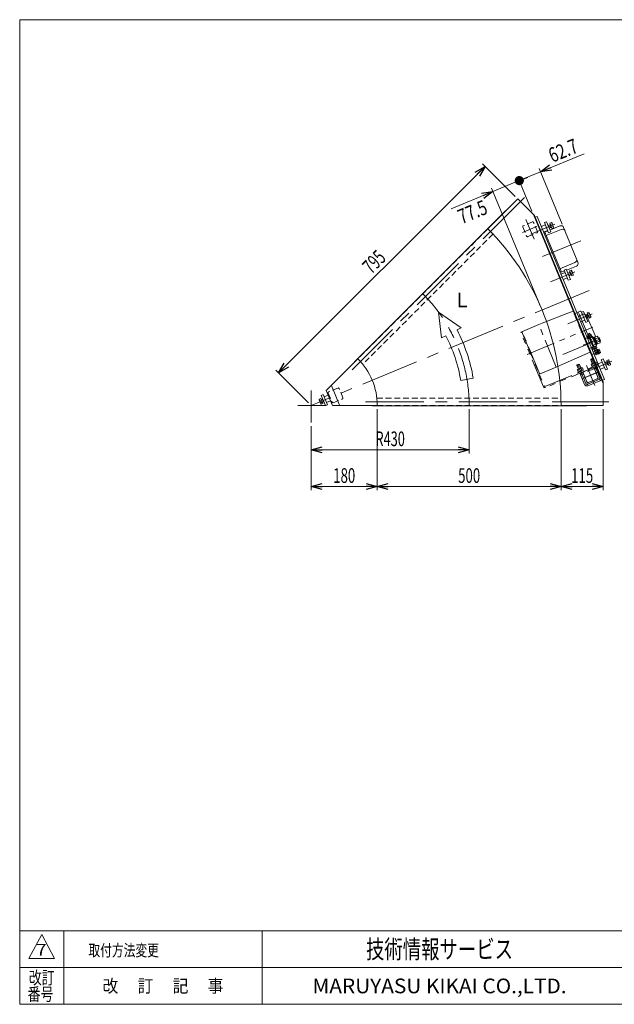
# Model space of a CAD drawing. Units: millimetres. Extents: x -1970 to 1970, y -1352 to 1351.
# Drawn here: x -1970 to -352, y -1329 to 1351 of the extents above; entities that cross this region are included whole.
import ezdxf
from ezdxf.enums import TextEntityAlignment as Align

# ---------------------------------------------------------------- set-up
doc = ezdxf.new("R2010")
doc.units = ezdxf.units.MM
doc.header["$LTSCALE"] = 2.5
for name, pattern in [('CENTERX2', [101.6, 63.5, -12.7, 12.7, -12.7]), ('DASHED2', [9.525, 6.35, -3.175]), ('PHANTOM', [63.5, 31.75, -6.35, 6.35, -6.35, 6.35, -6.35])]:
    doc.linetypes.add(name, pattern=pattern)
for name, color, linetype in [('12', 7, 'Continuous'), ('2', 7, 'Continuous'), ('ZUWAKU', 7, 'Continuous')]:
    doc.layers.add(name, color=color, linetype=linetype)
doc.styles.add('dcStyle0', font='txt.shx', dxfattribs={"width": 1.8, "bigfont": 'bigfont'})
doc.styles.add('dcStyle1', font='ＭＳ Ｐゴシック', dxfattribs={"width": 1.5})
doc.dimstyles.new('dc_Rotated', dxfattribs={"dimtxt": 40, "dimasz": 30.000019, "dimexe": 10, "dimexo": 10, "dimgap": 10, "dimtad": 3, "dimdsep": 46, "dimtxsty": 'dcStyle1', "dimblk1": 'OPEN30', "dimblk2": 'OPEN30', "dimsah": 1, "dimcen": 0.09, "dimclrd": 2, "dimclre": 2, "dimclrt": 2, "dimadec": 0, "dimazin": 2, "dimtfac": 1, "dimtdec": 4, "dimtmove": 0, "dimatfit": 3, "dimfxl": 1, "dimarcsym": 1})

# ---------------------------------------------------------------- blocks, each defined once
blk = doc.blocks.new('_Open30')
at = {"color": 0, "linetype": 'ByBlock', "lineweight": -2}
for p, q in [((-1, 0.267949), (0, 0)), ((0, 0), (-1, -0.267949)), ((0, 0), (-1, 0))]:
    blk.add_line(p, q, dxfattribs=at)
blk = doc.blocks.new('*D3')
at = {"color": 2, "linetype": 'Continuous', "lineweight": 13}
for p, q in [((-703.4, 952.1), (-1265.6, 389.9)), ((-621.7, 870.4), (-710.5, 959.1)), ((-1183.9, 308.2), (-1272.6, 397))]:
    blk.add_line(p, q, dxfattribs=at)
at = {"color": 2, "xscale": 30.00002807615286, "yscale": 29.99989368223643}
for p, rotation in [((-703.4, 952.1), 45.00000000001366), ((-1265.6, 389.9), 225.0000000000137)]:
    blk.add_blockref('_Open30', p, dxfattribs=dict(at, rotation=rotation))
at = {"color": 2, "style": 'dcStyle1', "width": 0.6875}
blk.add_text('795', height=40, rotation=45, dxfattribs=at).set_placement((-1012.8, 656.8), (-970.3, 699.3), align=Align.FIT)
blk = doc.blocks.new('*D5')
at = {"color": 2, "linetype": 'Continuous', "lineweight": 13}
for p, q in [((-746.8, 291.2), (-746.8, 170.5)), ((-1176.8, 244.9), (-1176.8, 170.5)), ((-1176.8, 180.5), (-746.8, 180.5))]:
    blk.add_line(p, q, dxfattribs=at)
at = {"color": 2, "xscale": 30.00002807615286, "yscale": 29.99989368223643}
for p, rotation in [((-1176.8, 180.5), 180), ((-746.8, 180.5), 360)]:
    blk.add_blockref('_Open30', p, dxfattribs=dict(at, rotation=rotation))
at = {"color": 2, "style": 'dcStyle1', "width": 0.647006}
blk.add_text('R430', height=40, dxfattribs=at).set_placement((-1001.8, 190.5), (-921.8, 190.5), align=Align.FIT)
blk = doc.blocks.new('_Dot')
at = {"color": 0, "linetype": 'ByBlock', "lineweight": -2}
blk.add_line((-0.5, 0), (-1, 0), dxfattribs=at)
at = {"color": 0, "linetype": 'ByBlock', "const_width": 0.5}
blk.add_lwpolyline([(-0.25, 0, 1), (0.25, 0, 1)], format="xyb", close=True, dxfattribs=at)
blk = doc.blocks.new('DA_DIMGROUP_0')
at = {"color": 2, "linetype": 'Continuous', "lineweight": 13}
for p, q in [((-433.4, 986.6), (-552.5, 937.3)), ((-493.5, 794.7), (-556.3, 946.5)), ((-610.4, 913.3), (-682, 883.6)), ((-576, 830), (-614.3, 922.5)), ((-552.5, 937.3), (-610.4, 913.3)), ((-552.4, 570.6), (-685.9, 892.9)), ((-795.4, 836.6), (-682, 883.6))]:
    blk.add_line(p, q, dxfattribs=at)
at = {"color": 2}
for name, p, xscale, yscale, rotation in [('_Open30', (-552.5, 937.3), 30.00002807615286, 29.99989368223643, 202.5000000000139), ('_Dot', (-610.4, 913.3), 25, 25, 202.5000000000135), ('_Open30', (-682, 883.6), 30.00002807615286, 29.99989368223643, 22.50000000001366)]:
    blk.add_blockref(name, p, dxfattribs=dict(at, xscale=xscale, yscale=yscale, rotation=rotation))
at = {"color": 2, "style": 'dcStyle1', "width": 0.807452}
for s, p, p2 in [('62.7', (-520.3, 961.4), (-446.4, 992)), ('77.5', (-767.1, 794.3), (-693.1, 824.9))]:
    blk.add_text(s, height=40, rotation=22.5, dxfattribs=at).set_placement(p, p2, align=Align.FIT)
blk = doc.blocks.new('*D14')
at = {"color": 2, "linetype": 'Continuous', "lineweight": 13}
for p, q in [((-996.8, 291.2), (-996.8, 70.5)), ((-1176.8, 244.9), (-1176.8, 70.5)), ((-1176.8, 80.5), (-996.8, 80.5))]:
    blk.add_line(p, q, dxfattribs=at)
at = {"color": 2, "xscale": 30.00002807615286, "yscale": 29.99989368223643}
for p, rotation in [((-1176.8, 80.5), 180), ((-996.8, 80.5), 360)]:
    blk.add_blockref('_Open30', p, dxfattribs=dict(at, rotation=rotation))
at = {"color": 2, "style": 'dcStyle1', "width": 0.6875}
blk.add_text('180', height=40, dxfattribs=at).set_placement((-1116.8, 90.5), (-1056.8, 90.5), align=Align.FIT)
blk = doc.blocks.new('*D15')
at = {"color": 2, "linetype": 'Continuous', "lineweight": 13}
for p, q in [((-496.8, 291.2), (-496.8, 70.5)), ((-381.8, 291.2), (-381.8, 70.5)), ((-496.8, 80.5), (-381.8, 80.5))]:
    blk.add_line(p, q, dxfattribs=at)
at = {"color": 2, "xscale": 30.00002807615286, "yscale": 29.99989368223643}
for p, rotation in [((-496.8, 80.5), 180), ((-381.8, 80.5), 360)]:
    blk.add_blockref('_Open30', p, dxfattribs=dict(at, rotation=rotation))
at = {"color": 2, "style": 'dcStyle1', "width": 0.6875}
blk.add_text('115', height=40, dxfattribs=at).set_placement((-469.3, 90.5), (-409.3, 90.5), align=Align.FIT)
blk = doc.blocks.new('*D16')
at = {"color": 2, "linetype": 'Continuous', "lineweight": 13}
for p, q in [((-996.8, 291.2), (-996.8, 70.5)), ((-496.8, 291.2), (-496.8, 70.5)), ((-996.8, 80.5), (-496.8, 80.5))]:
    blk.add_line(p, q, dxfattribs=at)
at = {"color": 2, "xscale": 30.00002807615286, "yscale": 29.99989368223643}
for p, rotation in [((-996.8, 80.5), 180), ((-496.8, 80.5), 360)]:
    blk.add_blockref('_Open30', p, dxfattribs=dict(at, rotation=rotation))
at = {"color": 2, "style": 'dcStyle1', "width": 0.6875}
blk.add_text('500', height=40, dxfattribs=at).set_placement((-776.8, 90.5), (-716.8, 90.5), align=Align.FIT)
blk = doc.blocks.new('DC_GROUP_W_GFBC_S_190_7_5')
at = {"color": 140, "linetype": 'PHANTOM', "lineweight": 13}
for p, q in [((-606.4, 501), (-603.6, 502.1)), ((-544.7, 352.2), (-606.4, 501)), ((-603.6, 502.1), (-542, 353.4)), ((-540.7, 352.8), (-396.5, 412.5)), ((-395.4, 409.8), (-539.5, 350.1)), ((-396.5, 412.5), (-395.4, 409.8))]:
    blk.add_line(p, q, dxfattribs=at)
for radius in [4, 1]:
    blk.add_arc((-541, 353.8), radius, 202.5, 292.5, dxfattribs=at)
at = {"layer": '12', "color": 140, "linetype": 'PHANTOM', "lineweight": 13}
for p, q in [((-416.1, 425.9), (-408.7, 428.9)), ((-415.5, 427.4), (-410.3, 429.6)), ((-410.3, 429.6), (-408.7, 428.9)), ((-409.6, 429.3), (-405, 418.2)), ((-404.4, 418.5), (-408.7, 428.9)), ((-454, 410.2), (-446.6, 413.2)), ((-454, 410.2), (-453.4, 411.7)), ((-454, 410.2), (-449.7, 399.7)), ((-449.1, 400), (-453.6, 411)), ((-453.4, 411.7), (-448.2, 413.9)), ((-451.2, 399.1), (-440.8, 403.4)), ((-450.8, 412.8), (-429.3, 361.1)), ((-448.2, 413.9), (-446.6, 413.2)), ((-447.5, 413.6), (-442.9, 402.5)), ((-446.6, 413.2), (-442.3, 402.8)), ((-442.3, 402.2), (-440, 396.7)), ((-438.8, 403.6), (-436.6, 398.1)), ((-435.1, 393.3), (-410.2, 403.6)), ((-416.1, 425.9), (-415.5, 427.4)), ((-411.8, 415.4), (-416.1, 425.9)), ((-411.2, 415.7), (-415.8, 426.7)), ((-412.6, 408.1), (-414.8, 413.5)), ((-413.3, 414.8), (-402.9, 419.1)), ((-391.5, 376.8), (-412.9, 428.5)), ((-412.7, 408), (-398.5, 413.9)), ((-412, 406.1), (-412.7, 408)), ((-411.4, 415), (-409.1, 409.5)), ((-395.5, 376.1), (-407.4, 404.8)), ((-404.9, 400.6), (-406.8, 405)), ((-405.6, 400.3), (-398.2, 403.4)), ((-404.4, 417.8), (-402.2, 412.4)), ((-400.9, 419.3), (-398.7, 413.8)), ((-400.6, 407.6), (-398.8, 403.1)), ((-387.4, 377.4), (-400, 407.8)), ((-398.8, 403.1), (-397.7, 402.3)), ((-398.5, 413.9), (-397.7, 412)), ((-450.4, 392.4), (-452.7, 397.8)), ((-450.6, 392.3), (-436.4, 398.2)), ((-449.8, 390.5), (-450.6, 392.3)), ((-449.2, 399.3), (-447, 393.8)), ((-445.3, 389.1), (-432.7, 358.6)), ((-442.8, 384.9), (-444.7, 389.4)), ((-443.4, 384.6), (-436, 387.7)), ((-443, 383.6), (-442.8, 384.9)), ((-438.5, 391.9), (-436.7, 387.4)), ((-437.9, 392.2), (-426, 363.5)), ((-436.7, 387.4), (-435.6, 386.6)), ((-436.4, 398.2), (-435.6, 396.3)), ((-405.1, 399.2), (-404.9, 400.6)), ((-396.1, 374.8), (-424.7, 363)), ((-393.6, 371.5), (-424.1, 358.9)), ((-391.2, 368.2), (-423.5, 354.8))]:
    blk.add_line(p, q, dxfattribs=at)
at = {"layer": '12', "color": 91, "linetype": 'PHANTOM', "lineweight": 13}
for p, q in [((-404.9, 355.6), (-425.7, 405.9)), ((-436, 375.6), (-397.6, 391.5))]:
    blk.add_line(p, q, dxfattribs=at)
at = {"layer": '12', "color": 140, "linetype": 'PHANTOM', "lineweight": 13}
for centre, radius, start, end in [((-441.2, 389.8), 12.4, 94.912, 130.088), ((-439.5, 400.3), 3.32, 78.1158, 146.8842), ((-412, 411.7), 3.32, 78.1158, 146.8842), ((-403.4, 405.5), 12.4, 94.912, 130.088), ((-401.6, 416), 3.32, 78.1158, 146.8842), ((-449.9, 396), 3.32, 78.1158, 146.8842), ((-396.5, 375.8), 1, 292.5, 22.5), ((-395.2, 375.2), 4, 292.5, 22.5), ((-393.8, 374.7), 7, 292.5, 22.5), ((-426.2, 361.3), 7, 202.5, 292.5), ((-425.6, 362.6), 4, 202.5, 292.5), ((-425.1, 363.9), 1, 202.5, 292.5)]:
    blk.add_arc(centre, radius, start, end, dxfattribs=at)
at = {"layer": '2', "color": 140, "linetype": 'PHANTOM', "lineweight": 13}
for p, q in [((-478.2, 552.2), (-548.1, 524.9)), ((-464.2, 557.7), (-478.2, 552.2)), ((-417.9, 445.9), (-464.2, 557.7)), ((-444.7, 557.6), (-460.9, 550.9)), ((-460.9, 550.9), (-457.5, 542.8)), ((-458, 542.6), (-457.5, 542.8)), ((-449.8, 555.5), (-445.9, 546)), ((-447.4, 544.5), (-447.1, 543.8)), ((-446, 545.7), (-447.3, 544.7)), ((-446.9, 543.7), (-445, 544)), ((-421.5, 487.1), (-445, 544)), ((-439.3, 549.6), (-442.1, 556.6)), ((-438, 549.1), (-436.6, 549.7)), ((-433.8, 549.4), (-426.6, 544.8)), ((-404.3, 491.4), (-426.3, 544.4)), ((-557.4, 521.3), (-601.7, 502.9)), ((-589.2, 440.4), (-410.6, 514.4)), ((-548.1, 524.9), (-557.4, 521.3)), ((-509.6, 405.8), (-557.4, 521.3)), ((-601.7, 500.2), (-602.6, 499.8)), ((-555.2, 387.9), (-602.3, 501.6)), ((-598.8, 490.6), (-597.9, 491)), ((-433.2, 482.8), (-422.1, 487.4)), ((-420.8, 486.9), (-422.1, 487.4)), ((-410.3, 461.5), (-420.8, 486.9)), ((-411.9, 487.4), (-419.7, 484.2)), ((-409, 483.3), (-417.8, 479.6)), ((-404.2, 490.8), (-406.1, 482.5)), ((-402.6, 479.5), (-436.2, 465.6)), ((-421.9, 455.6), (-410.8, 460.1)), ((-403.6, 467.4), (-411.4, 464.2)), ((-410.9, 460.2), (-410.3, 461.5)), ((-500.4, 409.8), (-431.7, 439.8)), ((-431.7, 439.8), (-417.9, 445.9)), ((-509.6, 405.8), (-553.9, 387.4)), ((-509.6, 405.8), (-500.4, 409.8)), ((-559.6, 398.6), (-560.5, 398.2)), ((-556.7, 388.9), (-555.8, 389.3))]:
    blk.add_line(p, q, dxfattribs=at)
for centre, radius, start, end in [((-447.2, 544.5), 0.2, 126.5, 202.5), ((-446.9, 543.9), 0.2, 202.5, 278.5), ((-446.2, 545.9), 0.3, 306.5, 22.5), ((-444, 555.8), 2, 22.5, 112.5), ((-438.3, 550), 1, 204.1181, 292.564), ((-435.4, 546.9), 3, 57.5, 112.5), ((-427.2, 544), 1, 22.5, 57.5), ((-601.4, 502), 1, 112.5, 202.5), ((-443.1, 462.7), 39.8, 6.7256, 38.2744), ((-409, 483.1), 3, 300.4317, 347.5), ((-405.2, 491), 1, 347.5, 22.5), ((-554.3, 388.3), 1, 202.5, 292.5)]:
    blk.add_arc(centre, radius, start, end, dxfattribs=at)
blk = doc.blocks.new('DC_GROUP_W_GFBC_S_190_7_7')
at = {"color": 3, "linetype": 'Continuous', "lineweight": 13}
for p, q in [((-377.6, 417.9), (-371.2, 420.6)), ((-377.4, 417.3), (-372, 419.5)), ((-369.5, 413.3), (-374.8, 411.1)), ((-368.1, 413.2), (-374.6, 410.5)), ((-372.5, 423.8), (-368, 425.7)), ((-366.8, 409.9), (-372.5, 423.8)), ((-369.2, 412.7), (-372.3, 420.1)), ((-372, 419.5), (-371.2, 420.6)), ((-371.1, 420.3), (-366.5, 422.2)), ((-368.1, 413.2), (-369.5, 413.3)), ((-368.2, 413.4), (-363.7, 415.3)), ((-362.2, 411.8), (-366.8, 409.9)), ((-366.7, 424.2), (-362.4, 413.8))]:
    blk.add_line(p, q, dxfattribs=at)
for centre, radius, start, end in [((-369.8, 422.9), 3.32, 348.1158, 56.8842), ((-376, 414.2), 12.4, 4.912, 40.088), ((-365.5, 412.5), 3.32, 348.1158, 56.8842)]:
    blk.add_arc(centre, radius, start, end, dxfattribs=at)
blk = doc.blocks.new('DC_GROUP_W_GFBC_S_190_7_1')
at = {"layer": 'ZUWAKU', "color": 7, "linetype": 'Continuous', "lineweight": 13}
for p, q in [((1970, 1351.3), (-1970, 1351.3)), ((-1970, 1351.3), (-1970, -1328.7)), ((-1970, -1328.7), (1970, -1328.7))]:
    blk.add_line(p, q, dxfattribs=at)
at = {"layer": 'ZUWAKU', "color": 4, "linetype": 'Continuous', "lineweight": 13}
for p, q in [((1970, -1128.7), (-1970, -1128.7)), ((-1850, -1128.7), (-1850, -1328.7)), ((-1310, -1128.7), (-1310, -1328.7)), ((-1970, -1228.7), (1970, -1228.7))]:
    blk.add_line(p, q, dxfattribs=at)
at = {"layer": 'ZUWAKU', "color": 3, "linetype": 'Continuous', "lineweight": 13}
for p, q in [((-1910, -1138.7), (-1945, -1203.7)), ((-1875, -1203.7), (-1910, -1138.7)), ((-1945, -1203.7), (-1875, -1203.7))]:
    blk.add_line(p, q, dxfattribs=at)
at = {"layer": 'ZUWAKU', "color": 7, "style": 'dcStyle0'}
for s, height, width, p, p2 in [('技術情報サービス', 50, 1.191489, (-1027.5, -1203.7), (-627.5, -1203.7)), ('MARUYASU KIKAI CO.,LTD.', 40, 0.899028, (-1173.4, -1298.7), (-481.6, -1298.7))]:
    blk.add_text(s, height=height, dxfattribs=dict(at, width=width)).set_placement(p, p2, align=Align.FIT)
at = {"layer": 'ZUWAKU', "color": 2, "style": 'dcStyle0'}
for s, width, p, p2 in [('改訂', 1.272727, (-1945, -1273.7), (-1875, -1273.7)), ('改\u3000 訂\u3000 記\u3000 事', 1.06129, (-1744.5, -1296.2), (-1415.5, -1296.2)), ('番号', 1.272727, (-1948.2, -1318.7), (-1878.2, -1318.7))]:
    blk.add_text(s, height=35, dxfattribs=dict(at, width=width)).set_placement(p, p2, align=Align.FIT)

msp = doc.modelspace()

# ---------------------------------------------------------------- linework, layer by layer
at = {"color": 3, "linetype": 'CENTERX2', "lineweight": 13}
for p, q in [((-596.621, 867.216), (-1065.277, 398.559)), ((-592.133, 807.656), (-570.016, 754.261)), ((-562.296, 788.421), (-602.088, 771.938)), ((-579.296, 767.308), (-513.239, 794.67)), ((-443.052, 749.598), (-547.469, 706.347)), ((-525.721, 637.965), (-459.663, 665.327)), ((-420.584, 614.405), (-1176.814, 301.165)), ((-478.268, 523.404), (-412.21, 550.766)), ((-398.252, 440.19), (-421.596, 496.547)), ((-492.037, 440.31), (-391.241, 482.06)), ((-391.217, 449.599), (-413.39, 440.414)), ((-427.579, 410.388), (-405.463, 356.993)), ((-424.692, 394.061), (-358.635, 421.422)), ((-397.742, 391.153), (-437.534, 374.67)), ((-1121.465, 355.685), (-1099.348, 302.29)), ((-1176.814, 341.621), (-1176.814, 254.921)), ((-1213.494, 301.165), (-1136.624, 301.165)), ((-1148.821, 316.357), (-1145.209, 317.853)), ((-1146.277, 310.216), (-1142.666, 311.712)), ((-1029.077, 311.165), (-366.297, 311.165))]:
    msp.add_line(p, q, dxfattribs=at)
at = {"color": 7, "linetype": 'Continuous', "lineweight": 13}
for p, q in [((-695.981, 781.997), (-614.664, 863.315)), ((-569.365, 818.016), (-614.664, 863.315)), ((-647.686, 831.283), (-1059.222, 419.747)), ((-647.686, 831.283), (-647.191, 830.788)), ((-572.136, 820.787), (-381.814, 361.308)), ((-569.365, 818.016), (-381.814, 365.228)), ((-567.433, 813.353), (-561.89, 815.649)), ((-561.89, 815.649), (-378.202, 372.187)), ((-500.105, 789.827), (-527.083, 778.653)), ((-450.619, 691.262), (-489.653, 785.498)), ((-539.755, 770.049), (-542.526, 768.9)), ((-532.626, 776.357), (-540.941, 772.913)), ((-540.941, 772.913), (-495.784, 663.895)), ((-481.926, 669.635), (-454.949, 680.809)), ((-496.971, 666.759), (-499.742, 665.611)), ((-495.784, 663.895), (-487.469, 667.339)), ((-423.333, 485.653), (-425.075, 489.86)), ((-422.684, 491.334), (-424.367, 495.399)), ((-423.912, 490.825), (-415.911, 494.139)), ((-423.741, 482.128), (-409.883, 487.869)), ((-423.634, 485.528), (-412.363, 490.197)), ((-423.06, 484.142), (-423.634, 485.528)), ((-423.199, 484.085), (-411.65, 488.868)), ((-422.586, 482.607), (-423.199, 484.085)), ((-422.408, 490.965), (-420.665, 486.758)), ((-418.824, 497.695), (-417.14, 493.63)), ((-417.074, 493.174), (-415.331, 488.967)), ((-414.407, 494.279), (-412.664, 490.072)), ((-412.363, 490.197), (-411.789, 488.811)), ((-411.65, 488.868), (-411.038, 487.39)), ((-409.883, 487.869), (-400.316, 464.772)), ((-409.118, 486.021), (-407.27, 486.786)), ((-407.27, 486.786), (-399.234, 467.385)), ((-406.772, 485.585), (-404.463, 486.542)), ((-404.698, 487.11), (-398.008, 489.881)), ((-397.186, 468.974), (-404.698, 487.11)), ((-396.13, 485.347), (-402.82, 482.576)), ((-396.368, 487.904), (-390.734, 474.303)), ((-395.464, 485.723), (-393.155, 486.68)), ((-393.155, 486.68), (-389.328, 477.441)), ((-400.316, 464.772), (-414.174, 459.031)), ((-412.407, 458.031), (-413.019, 459.51)), ((-400.859, 462.815), (-412.407, 458.031)), ((-410.224, 454.007), (-411.967, 458.214)), ((-407.557, 455.112), (-409.3, 459.318)), ((-400.719, 457.461), (-408.72, 454.147)), ((-402.223, 457.321), (-403.966, 461.528)), ((-401.948, 456.952), (-395.385, 441.107)), ((-401.471, 464.293), (-400.859, 462.815)), ((-401.299, 462.633), (-399.556, 458.426)), ((-399.234, 467.385), (-401.081, 466.619)), ((-397.421, 469.542), (-399.731, 468.586)), ((-392.374, 476.279), (-399.064, 473.508)), ((-390.496, 471.745), (-397.186, 468.974)), ((-389.328, 477.441), (-391.638, 476.484)), ((-409.391, 447.483), (-405.233, 449.205)), ((-401.024, 439.042), (-407.491, 454.656)), ((-401.406, 439.966), (-405.564, 438.244)), ((-401.024, 439.042), (-395.48, 441.338)), ((-400.168, 452.656), (-398.69, 453.268)), ((-398.69, 453.268), (-393.907, 441.72)), ((-398.633, 453.13), (-397.247, 453.704)), ((-397.247, 453.704), (-392.578, 442.432)), ((-397.122, 453.402), (-393.839, 454.762)), ((-392.734, 452.095), (-396.017, 450.735)), ((-393.907, 441.72), (-395.385, 441.107)), ((-392.578, 442.432), (-393.964, 441.858)), ((-390.525, 446.761), (-393.808, 445.401)), ((-392.874, 453.599), (-389.56, 445.598)), ((-389.42, 444.094), (-392.703, 442.734)), ((-1049.535, 428.444), (-1135.802, 342.177)), ((-1058.727, 419.252), (-1059.222, 419.747)), ((-383.745, 369.891), (-378.202, 372.187)), ((-381.814, 365.228), (-381.814, 301.165)), ((-1135.802, 342.177), (-1118.814, 301.165)), ((-996.814, 301.165), (-1118.814, 301.165)), ((-1009.814, 300.465), (-1009.814, 301.165)), ((-1009.814, 300.465), (-427.814, 300.465)), ((-381.814, 301.165), (-496.814, 301.165)), ((-427.814, 301.165), (-427.814, 300.465))]:
    msp.add_line(p, q, dxfattribs=at)
at = {"color": 4, "linetype": 'DASHED2', "lineweight": 13}
for p, q in [((-695.981, 781.997), (-1049.535, 428.444)), ((-600.911, 787.038), (-590.579, 762.093)), ((-574.614, 800.637), (-599.558, 790.304)), ((-561.015, 774.339), (-571.347, 799.284)), ((-682.047, 767.647), (-1036.181, 413.514)), ((-587.313, 760.74), (-562.368, 771.073)), ((-410.06, 403.369), (-435.005, 393.036)), ((-396.461, 377.071), (-406.793, 402.016)), ((-436.358, 389.77), (-426.025, 364.825)), ((-1103.945, 348.666), (-1128.89, 338.334)), ((-422.759, 363.472), (-397.814, 373.805)), ((-1130.243, 335.068), (-1119.91, 310.123)), ((-1090.346, 322.369), (-1100.679, 347.313)), ((-1116.644, 308.77), (-1091.699, 319.102)), ((-997.928, 321.165), (-497.108, 321.165)), ((-996.814, 301.165), (-496.814, 301.165))]:
    msp.add_line(p, q, dxfattribs=at)
at = {"color": 3, "linetype": 'Continuous', "lineweight": 13}
for p, q in [((-539.323, 792.525), (-550.409, 787.932)), ((-544.287, 773.15), (-533.2, 777.743)), ((-536.458, 801.288), (-542.002, 798.992)), ((-542.002, 798.992), (-530.521, 771.275)), ((-496.263, 780.552), (-537.099, 763.637)), ((-524.978, 773.571), (-536.458, 801.288)), ((-532.249, 791.125), (-525.782, 793.804)), ((-531.99, 790.5), (-526.605, 792.731)), ((-524.062, 786.59), (-529.446, 784.359)), ((-522.72, 786.413), (-529.187, 783.734)), ((-527.123, 797.043), (-522.578, 798.925)), ((-521.379, 783.174), (-527.123, 797.043)), ((-523.803, 785.965), (-526.864, 793.356)), ((-526.605, 792.731), (-525.782, 793.804)), ((-525.687, 793.576), (-521.142, 795.458)), ((-522.72, 786.413), (-524.062, 786.59)), ((-522.815, 786.641), (-518.27, 788.524)), ((-516.834, 785.057), (-521.379, 783.174)), ((-521.324, 797.414), (-517.016, 787.013)), ((-530.521, 771.275), (-524.978, 773.571)), ((-499.626, 673.17), (-458.791, 690.085)), ((-482.883, 671.945), (-488.426, 669.649)), ((-471.402, 644.228), (-482.883, 671.945)), ((-485.747, 663.181), (-496.834, 658.589)), ((-490.711, 643.807), (-479.624, 648.399)), ((-488.426, 669.649), (-476.946, 641.932)), ((-478.673, 661.782), (-472.206, 664.461)), ((-478.414, 661.157), (-473.03, 663.387)), ((-476.946, 641.932), (-471.402, 644.228)), ((-470.486, 657.246), (-475.871, 655.016)), ((-469.145, 657.07), (-475.612, 654.391)), ((-473.548, 667.7), (-469.003, 669.582)), ((-467.803, 653.831), (-473.548, 667.7)), ((-470.227, 656.621), (-473.289, 664.012)), ((-473.03, 663.387), (-472.206, 664.461)), ((-472.111, 664.232), (-467.566, 666.115)), ((-469.145, 657.07), (-470.486, 657.246)), ((-469.239, 657.298), (-464.694, 659.181)), ((-463.258, 655.714), (-467.803, 653.831)), ((-467.748, 668.071), (-463.44, 657.669)), ((-438.295, 548.62), (-449.381, 544.028)), ((-435.43, 557.384), (-440.973, 555.088)), ((-440.973, 555.088), (-429.493, 527.371)), ((-423.95, 529.667), (-435.43, 557.384)), ((-431.22, 547.221), (-424.753, 549.9)), ((-430.962, 546.596), (-425.577, 548.826)), ((-423.033, 542.685), (-428.418, 540.455)), ((-421.692, 542.509), (-428.159, 539.83)), ((-426.095, 553.138), (-421.55, 555.021)), ((-420.35, 539.27), (-426.095, 553.138)), ((-422.774, 542.06), (-425.836, 549.451)), ((-425.577, 548.826), (-424.753, 549.9)), ((-424.659, 549.671), (-420.114, 551.554)), ((-421.692, 542.509), (-423.033, 542.685)), ((-421.786, 542.737), (-417.242, 544.62)), ((-415.805, 541.153), (-420.35, 539.27)), ((-420.295, 553.51), (-415.987, 543.108)), ((-443.258, 529.246), (-432.172, 533.838)), ((-429.493, 527.371), (-423.95, 529.667)), ((-424.367, 495.399), (-418.824, 497.695)), ((-422.183, 491.541), (-423.867, 495.606)), ((-419.324, 497.488), (-417.641, 493.423)), ((-395.154, 484.973), (-392.844, 485.929)), ((-389.639, 478.191), (-391.948, 477.234)), ((-384.719, 419.277), (-395.805, 414.685)), ((-389.682, 399.903), (-378.596, 404.495)), ((-381.854, 428.041), (-387.398, 425.744)), ((-387.398, 425.744), (-375.917, 398.028)), ((-370.374, 400.324), (-381.854, 428.041)), ((-375.917, 398.028), (-370.374, 400.324)), ((-1144.135, 330.937), (-1149.678, 328.641)), ((-1149.678, 328.641), (-1138.197, 300.924)), ((-1132.654, 303.221), (-1144.135, 330.937)), ((-1130.369, 329.062), (-1141.456, 324.47)), ((-1154.966, 318.338), (-1150.421, 320.221)), ((-1150.476, 305.981), (-1154.785, 316.383)), ((-1148.985, 316.754), (-1153.53, 314.871)), ((-1146.113, 309.82), (-1150.658, 307.937)), ((-1150.421, 320.221), (-1144.677, 306.352)), ((-1144.677, 306.352), (-1149.222, 304.47)), ((-1149.08, 316.982), (-1145.468, 318.478)), ((-1142.407, 311.087), (-1146.018, 309.591)), ((-1138.197, 300.924), (-1132.654, 303.221)), ((-1124.246, 314.28), (-1135.333, 309.688))]:
    msp.add_line(p, q, dxfattribs=at)
at = {"color": 4, "linetype": 'Continuous', "lineweight": 13}
for p, q in [((-768.342, 512.926), (-829.96, 555.316)), ((-829.96, 555.316), (-821.787, 485.219)), ((-779.794, 506.989), (-768.342, 512.926)), ((-821.787, 485.219), (-810.334, 491.156)), ((-769.708, 369.495), (-735.783, 375.19))]:
    msp.add_line(p, q, dxfattribs=at)
at = {"color": 7, "linetype": 'Continuous', "lineweight": 13}
for centre, radius, start, end in [((-1176.814, 301.165), 680, 0, 45), ((-497.044, 782.436), 8, 22.5, 112.5), ((-458.01, 688.2), 8, 292.5, 22.5), ((-422.934, 488.463), 2.556, 78.115753, 146.884247), ((-416.256, 483.656), 9.553, 94.912046, 130.087954), ((-414.933, 491.778), 2.556, 78.115753, 146.884247), ((-400.382, 486.242), 4.345, 348.115753, 56.884247), ((-408.556, 474.888), 16.241, 4.912046, 40.087954), ((-408.375, 464.63), 9.553, 274.912046, 310.087954), ((-401.697, 459.822), 2.556, 258.115753, 326.884247), ((-394.748, 472.64), 4.345, 348.115753, 56.884247), ((-409.698, 456.508), 2.556, 258.115753, 326.884247), ((-395.235, 452.621), 2.556, 348.115753, 56.884247), ((-400.043, 445.943), 9.553, 4.912046, 40.087954), ((-391.921, 444.62), 2.556, 348.115753, 56.884247), ((-1176.814, 301.165), 180, 0, 45)]:
    msp.add_arc(centre, radius, start, end, dxfattribs=at)
at = {"color": 4, "linetype": 'DASHED2', "lineweight": 13}
for centre, start, end in [((-598.602, 787.995), 112.5, 202.5), ((-573.657, 798.327), 22.5, 112.5), ((-588.269, 763.05), 202.5, 292.5), ((-563.325, 773.382), 292.5, 22.5), ((-409.103, 401.059), 22.5, 112.5), ((-434.048, 390.727), 112.5, 202.5), ((-398.771, 376.114), 292.5, 22.5), ((-1102.988, 346.357), 22.5, 112.5), ((-423.715, 365.782), 202.5, 292.5), ((-1127.933, 336.024), 112.5, 202.5), ((-1092.656, 321.412), 292.5, 22.5), ((-1117.601, 311.079), 202.5, 292.5)]:
    msp.add_arc(centre, 2.5, start, end, dxfattribs=at)
at = {"color": 3, "linetype": 'Continuous', "lineweight": 13}
for centre, radius, start, end in [((-524.394, 796.142), 3.323, 348.115753, 56.884247), ((-530.644, 787.46), 12.419, 4.912046, 40.087954), ((-520.085, 785.741), 3.323, 348.115753, 56.884247), ((-493.202, 773.161), 8, 22.5, 112.5), ((-461.852, 697.476), 8, 292.5, 22.5), ((-470.818, 666.799), 3.323, 348.115753, 56.884247), ((-477.068, 658.117), 12.419, 4.912046, 40.087954), ((-466.509, 656.398), 3.323, 348.115753, 56.884247), ((-423.365, 552.238), 3.323, 348.115753, 56.884247), ((-429.615, 543.556), 12.419, 4.912046, 40.087954), ((-419.057, 541.837), 3.323, 348.115753, 56.884247), ((-1151.715, 317.654), 3.323, 168.115753, 236.884247), ((-1141.156, 315.935), 12.419, 184.912046, 220.087954), ((-1147.407, 307.253), 3.323, 168.115753, 236.884247)]:
    msp.add_arc(centre, radius, start, end, dxfattribs=at)
at = {"color": 3, "linetype": 'CENTERX2', "lineweight": 13}
msp.add_arc((-1176.814, 301.165), 430, 0, 45, dxfattribs=at)
at = {"color": 4, "linetype": 'Continuous', "lineweight": 13}
for radius in [412.8, 447.2]:
    msp.add_arc((-1176.814, 301.165), radius, 9.527983, 27.403216, dxfattribs=at)

# ---------------------------------------------------------------- block references
at = {"linetype": 'Continuous'}
for name in ['DA_DIMGROUP_0', 'DC_GROUP_W_GFBC_S_190_7_5', 'DC_GROUP_W_GFBC_S_190_7_7']:
    msp.add_blockref(name, (0, 0), dxfattribs=at)
at = {"layer": 'ZUWAKU', "linetype": 'Continuous'}
msp.add_blockref('DC_GROUP_W_GFBC_S_190_7_1', (0, 0), dxfattribs=at)

# ---------------------------------------------------------------- texts
at = {"color": 2}
for s, height, style, width, p, p2 in [('L', 40, 'dcStyle1', 0.956274, (-781.327, 568.182), (-751.327, 568.182)), ('7', 32, 'dcStyle0', 1.111765, (-1925.534, -1196.179), (-1896.734, -1196.179)), ('取付方法変更', 32, 'dcStyle0', 1.2, (-1783.023, -1197.875), (-1591.023, -1197.875))]:
    msp.add_text(s, height=height, dxfattribs=dict(at, style=style, width=width)).set_placement(p, p2, align=Align.FIT)

# ---------------------------------------------------------------- dimensions: what is measured, and where the dimension line sits
at = {"linetype": 'Continuous', "lineweight": 13}
dim = msp.add_linear_dim(base=(-1265.556, 389.907), p1=(-614.664, 863.315), p2=(-1176.814, 301.165), angle=45, dimstyle='dc_Rotated', override={"dimtxt": 40, "dimasz": 30.000019, "dimexe": 10, "dimexo": 10, "dimgap": 10, "dimtad": 3, "dimtih": 0, "dimtoh": 0, "dimdec": 2, "dimlfac": 1, "dimzin": 8, "dimtxsty": 'dcStyle1', "dimblk1": 'Open30', "dimblk2": 'Open30', "dimsah": 1, "dimclrd": 2, "dimclre": 2, "dimclrt": 2, "dimazin": 2, "dimtofl": 1, "dimtolj": 0, "dimtzin": 8, "dimarcsym": 1}, dxfattribs=at)
dim.commit()
dim.dimension.update_dxf_attribs({"geometry": '*D3', "text_midpoint": (-984.481, 670.982), "dimtype": 160})
dim = msp.add_linear_dim(base=(-746.814, 180.465), p1=(-1176.814, 254.921), p2=(-746.814, 301.165), text='R<>', dimstyle='dc_Rotated', override={"dimtxt": 40, "dimasz": 30.000019, "dimexe": 10, "dimexo": 10, "dimgap": 10, "dimtad": 3, "dimtih": 0, "dimtoh": 0, "dimdec": 2, "dimlfac": 1, "dimzin": 8, "dimtxsty": 'dcStyle1', "dimblk1": 'Open30', "dimblk2": 'Open30', "dimsah": 1, "dimclrd": 2, "dimclre": 2, "dimclrt": 2, "dimazin": 2, "dimtofl": 1, "dimtolj": 0, "dimtzin": 8, "dimarcsym": 1}, dxfattribs=at)
dim.commit()
dim.dimension.update_dxf_attribs({"geometry": '*D5', "text_midpoint": (-961.814, 180.465), "dimtype": 160})
for base, p1, p2, picture, middle in [((-996.814, 80.465), (-1176.814, 254.921), (-996.814, 301.165), '*D14', (-1086.814, 80.465)), ((-496.814, 80.465), (-996.814, 301.165), (-496.814, 301.165), '*D16', (-746.814, 80.465)), ((-381.814, 80.465), (-496.814, 301.165), (-381.814, 301.165), '*D15', (-439.314, 80.465))]:
    dim = msp.add_linear_dim(base=base, p1=p1, p2=p2, dimstyle='dc_Rotated', override={"dimtxt": 40, "dimasz": 30.000019, "dimexe": 10, "dimexo": 10, "dimgap": 10, "dimtad": 3, "dimtih": 0, "dimtoh": 0, "dimdec": 2, "dimlfac": 1, "dimzin": 8, "dimtxsty": 'dcStyle1', "dimblk1": 'Open30', "dimblk2": 'Open30', "dimsah": 1, "dimclrd": 2, "dimclre": 2, "dimclrt": 2, "dimazin": 2, "dimtofl": 1, "dimtolj": 0, "dimtzin": 8, "dimarcsym": 1}, dxfattribs=at)
    dim.commit()
    dim.dimension.update_dxf_attribs({"geometry": picture, "text_midpoint": middle, "dimtype": 160})

doc.saveas('drawing.dxf')
